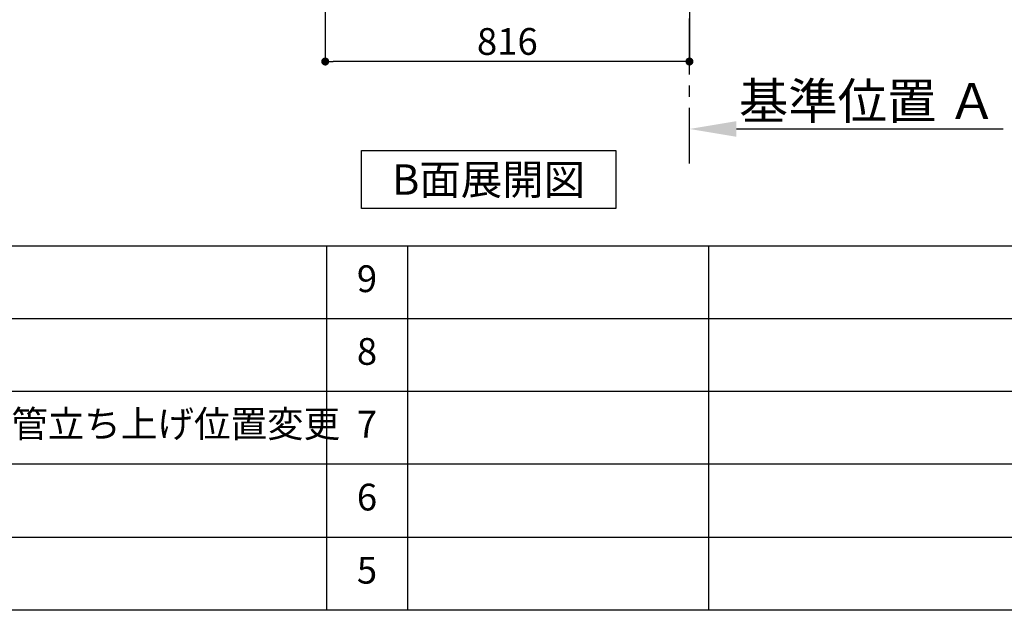
# Model space of a CAD drawing. Extents: x 28111 to 54233, y -32850 to -24450.
# Drawn here: x 47998 to 50203, y -32850 to -31526 of the extents above; entities that cross this region are included whole.
import ezdxf

# ---------------------------------------------------------------- set-up
doc = ezdxf.new("R2010")
doc.units = 0
doc.header["$LTSCALE"] = 50
doc.header["$MEASUREMENT"] = 0
doc.linetypes.add('CENTER', pattern=[2, 1.25, -0.25, 0.25, -0.25])
doc.layers.get('0').update_dxf_attribs({"linetype": 'CONTINUOUS'})
for name, color, linetype in [('111-壁仕上', 3, 'CONTINUOUS'), ('160-文字', 254, 'CONTINUOUS'), ('166-寸法B', 11, 'CONTINUOUS'), ('190-図面外枠', 5, 'CONTINUOUS'), ('191-図面内枠', 4, 'CONTINUOUS')]:
    doc.layers.add(name, color=color, linetype=linetype)
doc.styles.add('KH001', font='txt')
doc.dimstyles.new('KH1xx030', dxfattribs={"dimscale": 30, "dimtxt": 2, "dimasz": 0.6, "dimexe": 0.3, "dimexo": 1.2, "dimgap": 0.5, "dimtad": 3, "dimdec": 1, "dimdsep": 46, "dimlunit": 6, "dimtxsty": 'KH001', "dimblk": 'DOT', "dimcen": 1, "dimdle": 1, "dimclrd": 256, "dimclre": 256, "dimclrt": 256, "dimadec": 0, "dimazin": 0, "dimtfac": 1, "dimtdec": 1, "dimtix": 1, "dimtmove": 2, "dimatfit": 3, "dimldrblk": 'CLOSEDBLANK', "dimfxl": 1, "dimtolj": 1, "dimtzin": 0, "dimlwd": -1, "dimlwe": -1, "dimarcsym": 0})

# ---------------------------------------------------------------- blocks, each defined once
blk = doc.blocks.new('*D145')
at = {"layer": '166-寸法B', "transparency": 16777216}
for p, q in [((49498, -31791.9), (49498, -31767.8)), ((49603, -31770.8), (50200.9, -31770.8))]:
    blk.add_line(p, q, dxfattribs=at)
blk.add_solid([(49603, -31753.3), (49603, -31788.3), (49498, -31770.8)], dxfattribs=at)
at = {"layer": '166-寸法B', "transparency": 16777216, "insert": (49897.5, -31708.3), "char_height": 81, "attachment_point": 5, "style": 'KH001'}
blk.add_mtext('\\A1;基準位置 Ａ', dxfattribs=at)
blk = doc.blocks.new('_ClosedBlank')
at = {"color": 0, "linetype": 'ByBlock', "lineweight": -2}
for p, q in [((-1, 0.167), (0, 0)), ((-1, 0.167), (-1, -0.167)), ((0, 0), (-1, -0.167))]:
    blk.add_line(p, q, dxfattribs=at)
blk = doc.blocks.new('_None')
blk = doc.blocks.new('_Dot')
at = {"color": 0, "linetype": 'ByBlock', "lineweight": -2}
blk.add_line((-0.5, 0), (-1, 0), dxfattribs=at)
at = {"color": 0, "linetype": 'ByBlock', "const_width": 0.5}
blk.add_lwpolyline([(-0.25, 0, 1), (0.25, 0, 1)], format="xyb", close=True, dxfattribs=at)
blk = doc.blocks.new('*D148')
at = {"layer": '166-寸法B', "transparency": 16777216}
for p, q in [((48682, -31010.6), (48682, -31628.6)), ((49498, -31010.6), (49498, -31628.6)), ((49480, -31619.6), (48700, -31619.6))]:
    blk.add_line(p, q, dxfattribs=at)
at = {"layer": '166-寸法B', "transparency": 16777216, "xscale": 18, "yscale": 18, "zscale": 18, "rotation": 180}
blk.add_blockref('_Dot', (48682, -31619.6), dxfattribs=at)
at = {"layer": '166-寸法B', "transparency": 16777216, "xscale": 18, "yscale": 18, "zscale": 18}
blk.add_blockref('_Dot', (49498, -31619.6), dxfattribs=at)
at = {"layer": '166-寸法B', "transparency": 16777216, "insert": (49090, -31574.6), "char_height": 60, "attachment_point": 5, "style": 'KH001'}
blk.add_mtext('\\A1;816', dxfattribs=at)

msp = doc.modelspace()

# ---------------------------------------------------------------- linework, layer by layer
at = {"layer": '111-壁仕上', "color": 253, "linetype": 'CENTER', "ltscale": 2}
msp.add_line((49498.01, -31848.52), (49498.01, -27844.5), dxfattribs=at)
at = {"layer": '160-文字'}
msp.add_lwpolyline([(48763, -31818.95), (49333.02, -31818.95), (49333.02, -31949.38), (48763, -31949.38)], close=True, dxfattribs=at)
at = {"layer": '190-図面外枠'}
msp.add_line((54233.37, -32849.6), (42084.55, -32849.6), dxfattribs=at)
at = {"layer": '191-図面内枠'}
for p, q in [((42084.55, -32032.67), (54233.37, -32032.67)), ((48685.12, -32032.74), (48685.12, -32849.67)), ((48866.09, -32032.67), (48866.09, -32849.6)), ((49540.73, -32032.67), (49540.73, -32849.6)), ((46442.92, -32195.6), (50927.33, -32195.6)), ((46442.92, -32358.6), (50927.33, -32358.6)), ((46442.92, -32521.6), (50927.33, -32521.6)), ((46442.92, -32685.6), (50927.33, -32685.6))]:
    msp.add_line(p, q, dxfattribs=at)

# ---------------------------------------------------------------- texts
at = {"layer": '160-文字', "insert": (49048.01, -31884.16), "char_height": 68, "attachment_point": 5, "style": 'KH001'}
msp.add_mtext('{\\fArial|b0|i0|c0|p32;B}面展開図', dxfattribs=at)
at = {"layer": '160-文字', "char_height": 60, "style": 'KH001'}
for s, insert, attachment_point, line_spacing_factor in [('9', (48775.61, -32114.17), 5, 0.876232), ('8', (48775.61, -32277.1), 5, 0.876232), ('{排水金具変更・配管立ち上げ位置変更}', (47323.84, -32439.6), 4, 0.8), ('7', (48775.61, -32440.1), 5, 0.876232), ('6', (48775.61, -32603.6), 5, 0.876232), ('5', (48775.61, -32767.6), 5, 0.876232)]:
    msp.add_mtext(s, dxfattribs=dict(at, insert=insert, attachment_point=attachment_point, line_spacing_factor=line_spacing_factor))

# ---------------------------------------------------------------- dimensions: what is measured, and where the dimension line sits
at = {"layer": '166-寸法B'}
dim = msp.add_linear_dim(base=(48682.01, -31619.55), p1=(49498.01, -30974.55), p2=(48682.01, -30974.55), dimstyle='KH1xx030', dxfattribs=at)
dim.commit()
dim.dimension.update_dxf_attribs({"geometry": '*D148', "text_midpoint": (49090.01, -31574.55)})
dim = msp.add_linear_dim(base=(50191.93, -31770.8), p1=(49498.01, -31821.93), p2=(50191.93, -31584.32), angle=180, text='基準位置 Ａ', dimstyle='KH1xx030', override={"dimtxt": 2.7, "dimasz": 3.5, "dimexe": 0.1, "dimexo": 1, "dimblk2": 'None', "dimsah": 1, "dimdle": 0.3, "dimse2": 1}, dxfattribs=at)
dim.commit()
dim.dimension.update_dxf_attribs({"geometry": '*D145', "text_midpoint": (49897.47, -31708.32)})

doc.saveas('drawing.dxf')
